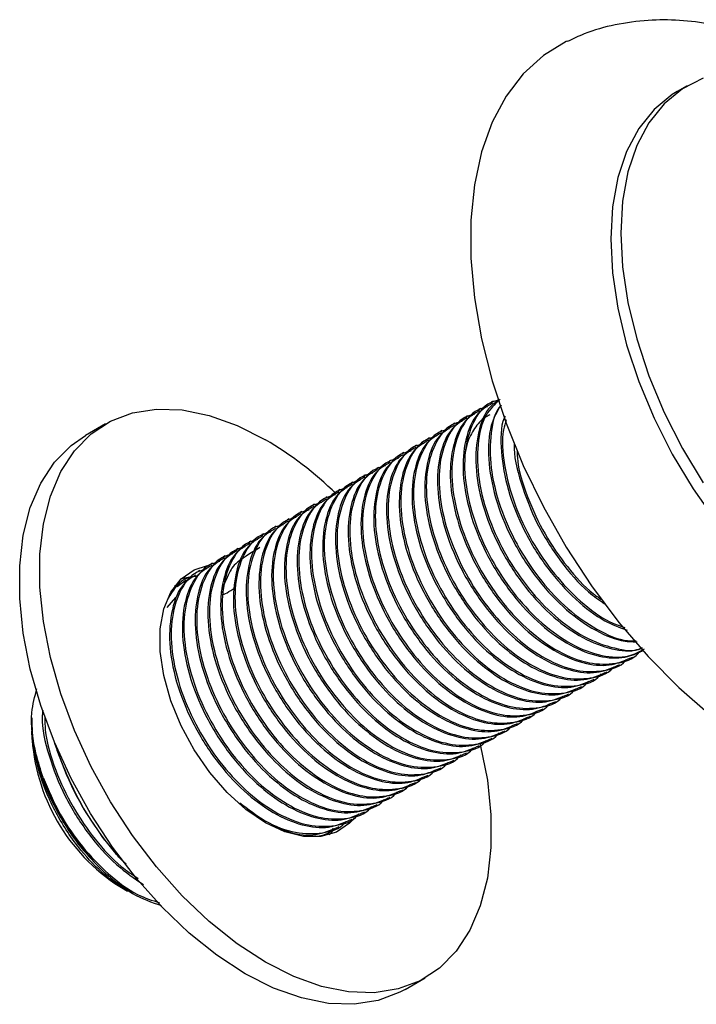
# Model space of a CAD drawing. Units: millimetres. Extents: x 5 to 995, y 5 to 995.
# Drawn here: x 160 to 184, y 164 to 198 of the extents above; entities that cross this region are included whole.
import ezdxf

# ---------------------------------------------------------------- set-up
doc = ezdxf.new("R2010")
doc.units = ezdxf.units.MM

msp = doc.modelspace()

# ---------------------------------------------------------------- linework, layer by layer
at = {"color": 7, "linetype": 'Continuous', "lineweight": 25}
for p, q in [((183.616, 196.1), (183.263, 195.896)), ((176.783, 185.011), (176.727, 184.979)), ((176.334, 184.752), (176.278, 184.72)), ((175.436, 184.234), (175.38, 184.201)), ((175.885, 184.493), (175.829, 184.46)), ((163.141, 184.208), (162.434, 183.8)), ((174.987, 183.974), (174.931, 183.942)), ((174.538, 183.715), (174.482, 183.683)), ((173.64, 183.197), (173.584, 183.164)), ((174.089, 183.456), (174.033, 183.424)), ((173.191, 182.937), (173.135, 182.905)), ((172.742, 182.678), (172.686, 182.646)), ((171.844, 182.16), (171.788, 182.127)), ((172.293, 182.419), (172.237, 182.387)), ((171.395, 181.901), (171.339, 181.868)), ((170.946, 181.641), (170.89, 181.609)), ((170.048, 181.123), (169.992, 181.091)), ((170.497, 181.382), (170.441, 181.35)), ((169.599, 180.864), (169.543, 180.831)), ((169.15, 180.605), (169.094, 180.572)), ((168.252, 180.086), (168.196, 180.054)), ((168.701, 180.345), (168.645, 180.313)), ((167.803, 179.827), (167.747, 179.795)), ((167.354, 179.568), (167.298, 179.535)), ((166.456, 179.049), (166.4, 179.017)), ((166.905, 179.309), (166.849, 179.276)), ((165.979, 178.713), (165.661, 178.48)), ((166.007, 178.79), (165.951, 178.758)), ((166.242, 178.844), (166.332, 178.848)), ((165.807, 178.587), (165.57, 178.508)), ((165.603, 178.106), (165.304, 177.747)), ((181.627, 175.972), (181.684, 176.005)), ((181.178, 175.713), (181.235, 175.745)), ((180.28, 175.194), (180.337, 175.227)), ((180.729, 175.454), (180.786, 175.486)), ((179.831, 174.935), (179.888, 174.968)), ((179.382, 174.676), (179.439, 174.709)), ((178.484, 174.158), (178.541, 174.19)), ((178.933, 174.417), (178.99, 174.449)), ((160.546, 173.867), (160.546, 173.658)), ((178.035, 173.898), (178.092, 173.931)), ((160.546, 173.612), (160.546, 173.291)), ((177.586, 173.639), (177.642, 173.672)), ((176.688, 173.121), (176.744, 173.153)), ((177.137, 173.38), (177.193, 173.412)), ((161.518, 172.523), (161.354, 172.971)), ((161.358, 172.959), (161.433, 172.734)), ((176.239, 172.862), (176.295, 172.894)), ((161.547, 172.54), (161.518, 172.523)), ((175.79, 172.602), (175.846, 172.635)), ((174.892, 172.084), (174.948, 172.116)), ((175.341, 172.343), (175.397, 172.376)), ((174.443, 171.825), (174.499, 171.857)), ((173.994, 171.566), (174.05, 171.598)), ((173.096, 171.047), (173.152, 171.08)), ((173.545, 171.306), (173.601, 171.339)), ((172.647, 170.788), (172.703, 170.82)), ((172.198, 170.529), (172.254, 170.561)), ((171.3, 170.01), (171.356, 170.043)), ((171.749, 170.269), (171.805, 170.302)), ((170.851, 169.751), (170.907, 169.784)), ((163.121, 169.563), (163.45, 169.154)), ((163.45, 169.154), (163.6, 168.981)), ((163.639, 167.933), (163.918, 167.772)), ((173.683, 164.314), (174.39, 164.722))]:
    msp.add_line(p, q, dxfattribs=at)
at = {"color": 7, "linetype": 'Continuous', "lineweight": 25, "flags": 128}
for points in [[(179.393, 197.671), (179.356, 197.653), (178.552, 197.163), (177.843, 196.521), (177.24, 195.735), (176.748, 194.815), (176.373, 193.772), (176.121, 192.618), (175.994, 191.368), (175.994, 190.037), (176.121, 188.64), (176.373, 187.195), (176.748, 185.72), (177.24, 184.232), (177.843, 182.749), (178.552, 181.289), (179.356, 179.871), (180.246, 178.51), (181.211, 177.225), (182.24, 176.03), (183.319, 174.94), (184.437, 173.968)], [(184.173, 196.364), (183.441, 195.992), (182.8, 195.468), (182.262, 194.8), (181.834, 193.997), (181.524, 193.073), (181.336, 192.042), (181.273, 190.921), (181.336, 189.727), (181.524, 188.478), (181.834, 187.196), (182.262, 185.899), (182.8, 184.609), (183.441, 183.346), (184.173, 182.129)], [(183.263, 195.896), (183.087, 195.788), (182.447, 195.264), (181.909, 194.595), (181.481, 193.793), (181.17, 192.869), (180.982, 191.838), (180.919, 190.717), (180.982, 189.522), (181.17, 188.274), (181.481, 186.992), (181.909, 185.695), (182.447, 184.405), (183.087, 183.142), (183.819, 181.925), (184.632, 180.774)], [(176.328, 172.951), (176.331, 172.936), (176.58, 171.675), (176.705, 170.459), (176.705, 169.305), (176.58, 168.233), (176.331, 167.259), (175.964, 166.398), (175.482, 165.665), (174.895, 165.071), (174.211, 164.625), (173.442, 164.334), (172.598, 164.203), (171.694, 164.233), (170.744, 164.425), (169.763, 164.776), (168.766, 165.279), (167.769, 165.927), (166.787, 166.71), (165.837, 167.614), (164.933, 168.627), (164.09, 169.733), (163.32, 170.912), (162.636, 172.148), (162.049, 173.42), (161.568, 174.709), (161.2, 175.994), (160.952, 177.255), (160.827, 178.471), (160.827, 179.625), (160.952, 180.697), (161.2, 181.671), (161.568, 182.531), (162.049, 183.265), (162.636, 183.859), (163.32, 184.305), (164.09, 184.596), (164.933, 184.727), (165.837, 184.697), (166.787, 184.505), (167.769, 184.154), (168.766, 183.651), (168.766, 183.651)], [(173.683, 164.314), (173.504, 164.217), (172.734, 163.926), (171.891, 163.795), (170.987, 163.825), (170.037, 164.017), (169.056, 164.368), (168.059, 164.871), (167.062, 165.519), (166.08, 166.301), (165.13, 167.206), (164.226, 168.219), (163.383, 169.324), (162.613, 170.504), (161.929, 171.74), (161.342, 173.012), (160.861, 174.301), (160.493, 175.586), (160.245, 176.846), (160.119, 178.063), (160.119, 179.217), (160.245, 180.289), (160.493, 181.263), (160.861, 182.123), (161.342, 182.856), (161.929, 183.451), (162.434, 183.8)], [(171.888, 170.344), (171.728, 170.171), (171.267, 169.853), (170.72, 169.692), (170.107, 169.693), (169.448, 169.857), (168.766, 170.178), (168.084, 170.645), (167.425, 171.242), (166.811, 171.948), (166.265, 172.741), (165.803, 173.592), (165.443, 174.473), (165.195, 175.353), (165.069, 176.203), (165.069, 176.994), (165.195, 177.699), (165.443, 178.294), (165.803, 178.759), (166.265, 179.077), (166.731, 179.225)], [(165.811, 178.766), (166.104, 178.83), (166.109, 178.83)], [(171.194, 169.951), (171.021, 169.763), (171.013, 169.756)]]:
    msp.add_lwpolyline(points, dxfattribs=at)
at = {"color": 7, "linetype": 'Continuous', "lineweight": 25}
for centre, radius, start, end in [((162.007, 172.207), 13.291, 45.917, 59.4335), ((167.255, 173.593), 6.716, 182.5703, 237.4243), ((171.892, 176.267), 11.04, 198.6626, 217.3906), ((169.007, 174.612), 8.55, 199.4136, 226.1018)]:
    msp.add_arc(centre, radius, start, end, dxfattribs=at)
for points, knots in [([(191.243, 194.491), (191.021, 194.703), (190.44, 195.259), (189.437, 196.035), (188.247, 196.818), (187.012, 197.462), (185.748, 197.956), (184.518, 198.271), (183.347, 198.42), (182.21, 198.424), (181.085, 198.266), (180.129, 198.009), (179.596, 197.748), (179.404, 197.654)], [0, 0, 0, 0, 0.063749, 0.167003, 0.271147, 0.376, 0.480753, 0.584241, 0.674623, 0.762291, 0.856815, 0.948351, 1, 1, 1, 1]), ([(176.755, 184.934), (176.575, 184.827), (176.134, 184.565), (175.773, 183.686), (175.673, 182.483), (175.921, 181.096), (176.491, 179.664), (177.324, 178.327), (178.309, 177.235), (179.363, 176.451), (180.389, 176.021), (181.334, 175.918), (181.83, 176.133), (182.073, 176.239)], [0, 0, 0, 0, 0.069504, 0.169784, 0.2662, 0.362514, 0.461338, 0.558078, 0.652488, 0.741619, 0.831071, 0.917451, 1, 1, 1, 1]), ([(177.007, 185.058), (176.898, 185.029), (176.494, 184.922), (176.046, 184.299), (175.746, 183.278), (175.787, 181.991), (176.147, 180.623), (176.773, 179.294), (177.573, 178.124), (178.512, 177.143), (179.555, 176.404), (180.604, 176.014), (181.5, 175.961), (181.931, 176.202), (182.112, 176.302)], [0, 0, 0, 0, 0.035678, 0.132036, 0.227134, 0.318995, 0.414493, 0.501922, 0.58663, 0.670664, 0.757876, 0.849072, 0.936722, 1, 1, 1, 1]), ([(177.033, 185.067), (176.915, 184.994), (176.541, 184.761), (176.225, 183.941), (176.121, 182.743), (176.371, 181.355), (176.939, 179.923), (177.773, 178.586), (178.758, 177.495), (179.813, 176.708), (180.834, 176.29), (181.603, 176.171), (181.953, 176.306), (182.043, 176.341)], [0, 0, 0, 0, 0.049693, 0.158195, 0.262516, 0.366726, 0.473652, 0.578323, 0.680473, 0.776911, 0.873697, 0.967159, 1, 1, 1, 1]), ([(177.007, 185.058), (176.835, 184.895), (176.447, 184.524), (176.202, 183.525), (176.234, 182.253), (176.597, 180.881), (177.222, 179.554), (178.022, 178.383), (178.96, 177.403), (180.007, 176.658), (181.045, 176.292), (181.751, 176.193), (182.023, 176.319), (182.036, 176.325)], [0, 0, 0, 0, 0.085023, 0.19256, 0.296435, 0.404425, 0.50329, 0.599078, 0.694104, 0.792723, 0.895848, 0.994963, 1, 1, 1, 1]), ([(176.306, 184.675), (176.126, 184.568), (175.685, 184.306), (175.324, 183.427), (175.224, 182.224), (175.472, 180.837), (176.042, 179.404), (176.875, 178.068), (177.86, 176.976), (178.914, 176.192), (179.94, 175.762), (180.885, 175.658), (181.381, 175.874), (181.624, 175.979)], [0, 0, 0, 0, 0.069504, 0.169784, 0.2662, 0.362514, 0.461338, 0.558078, 0.652488, 0.741619, 0.831071, 0.917451, 1, 1, 1, 1]), ([(176.584, 184.808), (176.465, 184.777), (176.052, 184.668), (175.597, 184.041), (175.297, 183.018), (175.338, 181.732), (175.698, 180.364), (176.324, 179.035), (177.124, 177.865), (178.063, 176.882), (179.104, 176.149), (180.165, 175.74), (181.113, 175.752), (181.723, 175.916), (181.918, 176.177), (181.929, 176.191)], [0, 0, 0, 0, 0.037336, 0.130493, 0.222433, 0.311242, 0.403568, 0.488093, 0.569987, 0.65123, 0.735545, 0.823712, 0.90845, 0.994872, 1, 1, 1, 1]), ([(177.045, 184.86), (176.92, 184.639), (176.637, 184.14), (176.579, 182.992), (176.817, 181.617), (177.389, 180.181), (178.221, 178.846), (179.208, 177.751), (180.257, 176.981), (181.167, 176.561), (181.666, 176.546), (181.85, 176.541)], [0, 0, 0, 0, 0.096808, 0.218831, 0.340724, 0.465795, 0.588227, 0.707711, 0.820513, 0.933723, 1, 1, 1, 1]), ([(177.07, 184.87), (177.041, 184.838), (176.809, 184.583), (176.663, 183.77), (176.68, 182.516), (177.046, 181.14), (177.671, 179.813), (178.471, 178.644), (179.411, 177.656), (180.447, 176.94), (181.29, 176.567), (181.715, 176.577), (181.818, 176.579)], [0, 0, 0, 0, 0.017702, 0.14289, 0.263816, 0.389531, 0.504622, 0.616133, 0.726756, 0.841563, 0.961614, 1, 1, 1, 1]), ([(175.686, 184.29), (175.567, 184.258), (175.154, 184.15), (174.699, 183.522), (174.399, 182.5), (174.44, 181.213), (174.8, 179.845), (175.426, 178.517), (176.226, 177.347), (177.165, 176.364), (178.206, 175.63), (179.267, 175.221), (180.215, 175.234), (180.825, 175.398), (181.02, 175.658), (181.031, 175.673)], [0, 0, 0, 0, 0.037336, 0.130493, 0.222433, 0.311242, 0.403568, 0.488093, 0.569987, 0.65123, 0.735545, 0.823712, 0.90845, 0.994872, 1, 1, 1, 1]), ([(175.857, 184.416), (175.677, 184.308), (175.236, 184.046), (174.875, 183.168), (174.775, 181.964), (175.023, 180.577), (175.593, 179.145), (176.426, 177.808), (177.411, 176.717), (178.465, 175.933), (179.491, 175.502), (180.436, 175.399), (180.932, 175.615), (181.175, 175.72)], [0, 0, 0, 0, 0.069504, 0.169784, 0.2662, 0.362514, 0.461338, 0.558078, 0.652488, 0.741619, 0.831071, 0.917451, 1, 1, 1, 1]), ([(176.135, 184.549), (176.016, 184.518), (175.603, 184.409), (175.148, 183.781), (174.848, 182.759), (174.889, 181.472), (175.249, 180.105), (175.875, 178.776), (176.675, 177.606), (177.614, 176.623), (178.655, 175.889), (179.716, 175.48), (180.664, 175.493), (181.274, 175.657), (181.469, 175.918), (181.48, 175.932)], [0, 0, 0, 0, 0.037336, 0.130493, 0.222433, 0.311242, 0.403568, 0.488093, 0.569987, 0.65123, 0.735545, 0.823712, 0.90845, 0.994872, 1, 1, 1, 1]), ([(176.662, 184.521), (176.606, 184.495), (176.391, 184.396), (176.116, 184.061), (175.868, 183.606), (175.804, 183.236), (175.778, 183.089)], [0, 0, 0, 0, 0.116097, 0.448186, 0.780262, 1, 1, 1, 1]), ([(177.2, 184.483), (177.189, 184.459), (177.036, 184.14), (177.043, 183.236), (177.262, 181.88), (177.839, 180.44), (178.671, 179.103), (179.656, 178.02), (180.632, 177.266), (181.236, 177.047), (181.498, 176.951)], [0, 0, 0, 0, 0.01207, 0.160805, 0.309381, 0.461831, 0.611065, 0.756704, 0.8942, 1, 1, 1, 1]), ([(177.245, 184.348), (177.208, 184.235), (177.067, 183.798), (177.147, 182.757), (177.491, 181.403), (178.121, 180.072), (178.92, 178.899), (179.858, 177.931), (180.722, 177.278), (181.238, 177.108), (181.413, 177.05)], [0, 0, 0, 0, 0.053054, 0.204124, 0.361177, 0.504959, 0.644267, 0.782466, 0.925892, 1, 1, 1, 1]), ([(174.959, 183.897), (174.779, 183.79), (174.338, 183.528), (173.977, 182.65), (173.877, 181.446), (174.125, 180.059), (174.695, 178.627), (175.528, 177.29), (176.513, 176.198), (177.567, 175.414), (178.593, 174.984), (179.538, 174.881), (180.034, 175.096), (180.277, 175.202)], [0, 0, 0, 0, 0.069504, 0.169784, 0.2662, 0.362514, 0.461338, 0.558078, 0.652488, 0.741619, 0.831071, 0.917451, 1, 1, 1, 1]), ([(175.237, 184.03), (175.118, 183.999), (174.705, 183.891), (174.25, 183.263), (173.95, 182.241), (173.991, 180.954), (174.351, 179.586), (174.977, 178.257), (175.777, 177.088), (176.716, 176.105), (177.757, 175.371), (178.818, 174.962), (179.766, 174.974), (180.376, 175.138), (180.571, 175.399), (180.582, 175.414)], [0, 0, 0, 0, 0.037336, 0.130493, 0.222433, 0.311242, 0.403568, 0.488093, 0.569987, 0.65123, 0.735545, 0.823712, 0.90845, 0.994872, 1, 1, 1, 1]), ([(175.408, 184.156), (175.228, 184.049), (174.787, 183.787), (174.426, 182.909), (174.326, 181.705), (174.574, 180.318), (175.144, 178.886), (175.977, 177.549), (176.962, 176.458), (178.016, 175.674), (179.042, 175.243), (179.987, 175.14), (180.483, 175.356), (180.726, 175.461)], [0, 0, 0, 0, 0.069504, 0.169784, 0.2662, 0.362514, 0.461338, 0.558078, 0.652488, 0.741619, 0.831071, 0.917451, 1, 1, 1, 1]), ([(174.51, 183.638), (174.33, 183.531), (173.889, 183.269), (173.528, 182.39), (173.428, 181.187), (173.676, 179.8), (174.246, 178.368), (175.079, 177.031), (176.064, 175.939), (177.118, 175.155), (178.144, 174.725), (179.089, 174.621), (179.585, 174.837), (179.828, 174.943)], [0, 0, 0, 0, 0.069504, 0.169784, 0.2662, 0.362514, 0.461338, 0.558078, 0.652488, 0.741619, 0.831071, 0.917451, 1, 1, 1, 1]), ([(174.788, 183.771), (174.669, 183.74), (174.256, 183.632), (173.801, 183.004), (173.501, 181.982), (173.542, 180.695), (173.902, 179.327), (174.528, 177.998), (175.328, 176.828), (176.267, 175.845), (177.308, 175.112), (178.369, 174.703), (179.317, 174.715), (179.927, 174.879), (180.122, 175.14), (180.133, 175.155)], [0, 0, 0, 0, 0.037336, 0.130493, 0.222433, 0.311242, 0.403568, 0.488093, 0.569987, 0.65123, 0.735545, 0.823712, 0.90845, 0.994872, 1, 1, 1, 1]), ([(173.89, 183.253), (173.771, 183.222), (173.358, 183.113), (172.903, 182.485), (172.603, 181.463), (172.644, 180.176), (173.004, 178.809), (173.63, 177.48), (174.43, 176.31), (175.369, 175.327), (176.41, 174.593), (177.471, 174.184), (178.419, 174.197), (179.029, 174.361), (179.224, 174.622), (179.235, 174.636)], [0, 0, 0, 0, 0.037336, 0.130493, 0.222433, 0.311242, 0.403568, 0.488093, 0.569987, 0.65123, 0.735545, 0.823712, 0.90845, 0.994872, 1, 1, 1, 1]), ([(174.061, 183.379), (173.881, 183.272), (173.44, 183.01), (173.079, 182.131), (172.979, 180.927), (173.227, 179.541), (173.796, 178.108), (174.63, 176.771), (175.615, 175.68), (176.669, 174.896), (177.695, 174.466), (178.64, 174.362), (179.136, 174.578), (179.379, 174.683)], [0, 0, 0, 0, 0.069504, 0.169784, 0.2662, 0.362514, 0.461338, 0.558078, 0.652488, 0.741619, 0.831071, 0.917451, 1, 1, 1, 1]), ([(174.339, 183.512), (174.22, 183.481), (173.807, 183.372), (173.352, 182.745), (173.052, 181.722), (173.093, 180.436), (173.453, 179.068), (174.079, 177.739), (174.879, 176.569), (175.818, 175.586), (176.859, 174.852), (177.92, 174.444), (178.868, 174.456), (179.478, 174.62), (179.673, 174.881), (179.684, 174.895)], [0, 0, 0, 0, 0.037336, 0.130493, 0.222433, 0.311242, 0.403568, 0.488093, 0.569987, 0.65123, 0.735545, 0.823712, 0.90845, 0.994872, 1, 1, 1, 1]), ([(177.528, 183.507), (177.527, 183.5), (177.496, 183.101), (177.743, 182.118), (178.28, 180.702), (179.123, 179.372), (179.961, 178.399), (180.514, 178.015), (180.703, 177.883)], [0, 0, 0, 0, 0.003535, 0.223874, 0.449957, 0.671271, 0.887254, 1, 1, 1, 1]), ([(177.627, 183.272), (177.628, 183.19), (177.634, 182.686), (177.96, 181.652), (178.565, 180.33), (179.372, 179.174), (180.078, 178.379), (180.512, 178.086), (180.615, 178.017)], [0, 0, 0, 0, 0.046386, 0.287481, 0.508202, 0.722054, 0.934206, 1, 1, 1, 1]), ([(173.163, 182.86), (172.983, 182.753), (172.542, 182.491), (172.181, 181.613), (172.081, 180.409), (172.329, 179.022), (172.898, 177.59), (173.732, 176.253), (174.717, 175.162), (175.771, 174.378), (176.797, 173.947), (177.742, 173.844), (178.238, 174.06), (178.481, 174.165)], [0, 0, 0, 0, 0.069504, 0.169784, 0.2662, 0.362514, 0.461338, 0.558078, 0.652488, 0.741619, 0.831071, 0.917451, 1, 1, 1, 1]), ([(173.441, 182.993), (173.322, 182.962), (172.909, 182.854), (172.454, 182.226), (172.154, 181.204), (172.195, 179.917), (172.555, 178.549), (173.181, 177.221), (173.981, 176.051), (174.92, 175.068), (175.961, 174.334), (177.022, 173.925), (177.969, 173.937), (178.58, 174.102), (178.775, 174.362), (178.786, 174.377)], [0, 0, 0, 0, 0.037336, 0.130493, 0.222433, 0.311242, 0.403568, 0.488093, 0.569987, 0.65123, 0.735545, 0.823712, 0.90845, 0.994872, 1, 1, 1, 1]), ([(173.612, 183.12), (173.432, 183.012), (172.991, 182.75), (172.63, 181.872), (172.53, 180.668), (172.778, 179.281), (173.347, 177.849), (174.181, 176.512), (175.166, 175.421), (176.22, 174.637), (177.246, 174.206), (178.191, 174.103), (178.687, 174.319), (178.93, 174.424)], [0, 0, 0, 0, 0.069504, 0.169784, 0.2662, 0.362514, 0.461338, 0.558078, 0.652488, 0.741619, 0.831071, 0.917451, 1, 1, 1, 1]), ([(172.714, 182.601), (172.534, 182.494), (172.093, 182.232), (171.732, 181.354), (171.632, 180.15), (171.88, 178.763), (172.449, 177.331), (173.283, 175.994), (174.268, 174.902), (175.322, 174.118), (176.348, 173.688), (177.293, 173.585), (177.789, 173.8), (178.032, 173.906)], [0, 0, 0, 0, 0.069504, 0.169784, 0.2662, 0.362514, 0.461338, 0.558078, 0.652488, 0.741619, 0.831071, 0.917451, 1, 1, 1, 1]), ([(172.992, 182.734), (172.873, 182.703), (172.46, 182.595), (172.005, 181.967), (171.705, 180.945), (171.746, 179.658), (172.106, 178.29), (172.732, 176.961), (173.532, 175.792), (174.471, 174.809), (175.512, 174.075), (176.573, 173.666), (177.52, 173.678), (178.131, 173.842), (178.326, 174.103), (178.337, 174.118)], [0, 0, 0, 0, 0.037336, 0.130493, 0.222433, 0.311242, 0.403568, 0.488093, 0.569987, 0.65123, 0.735545, 0.823712, 0.90845, 0.994872, 1, 1, 1, 1]), ([(172.094, 182.216), (171.975, 182.185), (171.562, 182.076), (171.107, 181.449), (170.807, 180.426), (170.848, 179.14), (171.208, 177.772), (171.834, 176.443), (172.634, 175.273), (173.573, 174.29), (174.614, 173.556), (175.675, 173.147), (176.622, 173.16), (177.233, 173.324), (177.428, 173.585), (177.439, 173.599)], [0, 0, 0, 0, 0.037336, 0.130493, 0.222433, 0.311242, 0.403568, 0.488093, 0.569987, 0.65123, 0.735545, 0.823712, 0.90845, 0.994872, 1, 1, 1, 1]), ([(172.265, 182.342), (172.085, 182.235), (171.644, 181.973), (171.283, 181.094), (171.183, 179.891), (171.431, 178.504), (172, 177.071), (172.834, 175.735), (173.819, 174.643), (174.873, 173.859), (175.899, 173.429), (176.844, 173.325), (177.34, 173.541), (177.583, 173.647)], [0, 0, 0, 0, 0.069504, 0.169784, 0.2662, 0.362514, 0.461338, 0.558078, 0.652488, 0.741619, 0.831071, 0.917451, 1, 1, 1, 1]), ([(172.543, 182.475), (172.424, 182.444), (172.011, 182.336), (171.556, 181.708), (171.256, 180.685), (171.297, 179.399), (171.657, 178.031), (172.283, 176.702), (173.083, 175.532), (174.022, 174.549), (175.063, 173.816), (176.124, 173.407), (177.071, 173.419), (177.682, 173.583), (177.877, 173.844), (177.888, 173.859)], [0, 0, 0, 0, 0.037336, 0.130493, 0.222433, 0.311242, 0.403568, 0.488093, 0.569987, 0.65123, 0.735545, 0.823712, 0.90845, 0.994872, 1, 1, 1, 1]), ([(171.367, 181.823), (171.187, 181.716), (170.746, 181.454), (170.385, 180.576), (170.285, 179.372), (170.533, 177.985), (171.102, 176.553), (171.936, 175.216), (172.921, 174.125), (173.975, 173.341), (175.001, 172.91), (175.946, 172.807), (176.442, 173.023), (176.685, 173.128)], [0, 0, 0, 0, 0.069504, 0.169784, 0.2662, 0.362514, 0.461338, 0.558078, 0.652488, 0.741619, 0.831071, 0.917451, 1, 1, 1, 1]), ([(171.645, 181.957), (171.526, 181.926), (171.113, 181.817), (170.658, 181.189), (170.358, 180.167), (170.399, 178.88), (170.759, 177.513), (171.385, 176.184), (172.185, 175.014), (173.124, 174.031), (174.165, 173.297), (175.226, 172.888), (176.173, 172.901), (176.784, 173.065), (176.979, 173.326), (176.99, 173.34)], [0, 0, 0, 0, 0.037336, 0.130493, 0.222433, 0.311242, 0.403568, 0.488093, 0.569987, 0.65123, 0.735545, 0.823712, 0.90845, 0.994872, 1, 1, 1, 1]), ([(171.816, 182.083), (171.636, 181.975), (171.195, 181.714), (170.834, 180.835), (170.734, 179.631), (170.982, 178.245), (171.551, 176.812), (172.385, 175.475), (173.37, 174.384), (174.424, 173.6), (175.45, 173.17), (176.395, 173.066), (176.891, 173.282), (177.134, 173.387)], [0, 0, 0, 0, 0.069504, 0.169784, 0.2662, 0.362514, 0.461338, 0.558078, 0.652488, 0.741619, 0.831071, 0.917451, 1, 1, 1, 1]), ([(170.918, 181.564), (170.738, 181.457), (170.297, 181.195), (169.936, 180.317), (169.836, 179.113), (170.084, 177.726), (170.653, 176.294), (171.487, 174.957), (172.472, 173.866), (173.526, 173.082), (174.552, 172.651), (175.497, 172.548), (175.993, 172.764), (176.236, 172.869)], [0, 0, 0, 0, 0.069504, 0.169784, 0.2662, 0.362514, 0.461338, 0.558078, 0.652488, 0.741619, 0.831071, 0.917451, 1, 1, 1, 1]), ([(171.236, 181.711), (171.103, 181.677), (170.675, 181.567), (170.208, 180.931), (169.909, 179.908), (169.95, 178.621), (170.31, 177.253), (170.936, 175.925), (171.736, 174.755), (172.675, 173.772), (173.716, 173.038), (174.777, 172.629), (175.724, 172.641), (176.335, 172.805), (176.53, 173.066), (176.541, 173.081)], [0, 0, 0, 0, 0.041572, 0.13432, 0.225855, 0.314273, 0.406193, 0.490345, 0.571879, 0.652765, 0.736709, 0.824488, 0.908853, 0.994894, 1, 1, 1, 1]), ([(170.298, 181.179), (170.179, 181.148), (169.766, 181.039), (169.311, 180.412), (169.011, 179.389), (169.052, 178.103), (169.412, 176.735), (170.038, 175.406), (170.838, 174.236), (171.777, 173.253), (172.818, 172.52), (173.879, 172.111), (174.826, 172.123), (175.437, 172.287), (175.632, 172.548), (175.643, 172.563)], [0, 0, 0, 0, 0.037336, 0.130493, 0.222433, 0.311242, 0.403568, 0.488093, 0.569987, 0.65123, 0.735545, 0.823712, 0.90845, 0.994872, 1, 1, 1, 1]), ([(170.469, 181.305), (170.289, 181.198), (169.848, 180.936), (169.487, 180.058), (169.387, 178.854), (169.635, 177.467), (170.204, 176.035), (171.038, 174.698), (172.023, 173.606), (173.077, 172.822), (174.103, 172.392), (175.048, 172.289), (175.544, 172.504), (175.787, 172.61)], [0, 0, 0, 0, 0.069504, 0.169784, 0.2662, 0.362514, 0.461338, 0.558078, 0.652488, 0.741619, 0.831071, 0.917451, 1, 1, 1, 1]), ([(170.747, 181.438), (170.628, 181.407), (170.215, 181.299), (169.76, 180.671), (169.46, 179.649), (169.501, 178.362), (169.861, 176.994), (170.487, 175.665), (171.287, 174.495), (172.226, 173.513), (173.267, 172.779), (174.328, 172.37), (175.275, 172.382), (175.886, 172.546), (176.081, 172.807), (176.092, 172.822)], [0, 0, 0, 0, 0.0373356, 0.1304935, 0.2224328, 0.3112416, 0.4035681, 0.4880926, 0.5699869, 0.6512298, 0.7355449, 0.823712, 0.9084504, 0.9948717, 1, 1, 1, 1]), ([(169.571, 180.787), (169.391, 180.679), (168.95, 180.418), (168.589, 179.539), (168.489, 178.335), (168.737, 176.949), (169.306, 175.516), (170.14, 174.179), (171.125, 173.088), (172.179, 172.304), (173.205, 171.873), (174.15, 171.77), (174.646, 171.986), (174.889, 172.091)], [0, 0, 0, 0, 0.069504, 0.169784, 0.2662, 0.362514, 0.461338, 0.558078, 0.652488, 0.741619, 0.831071, 0.917451, 1, 1, 1, 1]), ([(169.849, 180.92), (169.73, 180.889), (169.317, 180.78), (168.862, 180.153), (168.562, 179.13), (168.603, 177.843), (168.963, 176.476), (169.589, 175.147), (170.389, 173.977), (171.328, 172.994), (172.369, 172.26), (173.43, 171.851), (174.377, 171.864), (174.988, 172.028), (175.183, 172.289), (175.194, 172.303)], [0, 0, 0, 0, 0.037336, 0.130493, 0.222433, 0.311242, 0.403568, 0.488093, 0.569987, 0.65123, 0.735545, 0.823712, 0.90845, 0.994872, 1, 1, 1, 1]), ([(170.02, 181.046), (169.84, 180.939), (169.399, 180.677), (169.038, 179.798), (168.938, 178.595), (169.186, 177.208), (169.755, 175.775), (170.589, 174.439), (171.574, 173.347), (172.628, 172.563), (173.654, 172.133), (174.599, 172.029), (175.095, 172.245), (175.338, 172.351)], [0, 0, 0, 0, 0.069504, 0.169784, 0.2662, 0.362514, 0.461338, 0.558078, 0.652488, 0.741619, 0.831071, 0.917451, 1, 1, 1, 1]), ([(169.122, 180.527), (168.942, 180.42), (168.501, 180.158), (168.14, 179.28), (168.04, 178.076), (168.288, 176.689), (168.857, 175.257), (169.691, 173.92), (170.676, 172.829), (171.73, 172.045), (172.756, 171.614), (173.701, 171.511), (174.197, 171.727), (174.44, 171.832)], [0, 0, 0, 0, 0.069504, 0.169784, 0.2662, 0.362514, 0.461338, 0.558078, 0.652488, 0.741619, 0.831071, 0.917451, 1, 1, 1, 1]), ([(169.399, 180.661), (169.281, 180.63), (168.868, 180.521), (168.413, 179.893), (168.113, 178.871), (168.154, 177.584), (168.514, 176.217), (169.14, 174.888), (169.94, 173.718), (170.879, 172.735), (171.92, 172.001), (172.981, 171.592), (173.928, 171.605), (174.539, 171.769), (174.734, 172.029), (174.745, 172.044)], [0, 0, 0, 0, 0.037336, 0.130493, 0.222433, 0.311242, 0.403568, 0.488093, 0.569987, 0.65123, 0.735545, 0.823712, 0.90845, 0.994872, 1, 1, 1, 1]), ([(168.501, 180.142), (168.383, 180.111), (167.97, 180.003), (167.515, 179.375), (167.215, 178.353), (167.256, 177.066), (167.616, 175.698), (168.242, 174.369), (169.042, 173.199), (169.981, 172.217), (171.021, 171.483), (172.083, 171.074), (173.03, 171.086), (173.641, 171.25), (173.836, 171.511), (173.847, 171.526)], [0, 0, 0, 0, 0.0373356, 0.1304935, 0.2224328, 0.3112416, 0.4035681, 0.4880926, 0.5699869, 0.6512298, 0.7355449, 0.823712, 0.9084504, 0.9948717, 1, 1, 1, 1]), ([(168.673, 180.268), (168.493, 180.161), (168.052, 179.899), (167.691, 179.021), (167.591, 177.817), (167.839, 176.43), (168.408, 174.998), (169.242, 173.661), (170.227, 172.57), (171.281, 171.786), (172.307, 171.355), (173.252, 171.252), (173.748, 171.467), (173.991, 171.573)], [0, 0, 0, 0, 0.069504, 0.169784, 0.2662, 0.362514, 0.461338, 0.558078, 0.652488, 0.741619, 0.831071, 0.917451, 1, 1, 1, 1]), ([(168.95, 180.401), (168.832, 180.37), (168.419, 180.262), (167.964, 179.634), (167.664, 178.612), (167.705, 177.325), (168.065, 175.957), (168.691, 174.629), (169.491, 173.459), (170.43, 172.476), (171.47, 171.742), (172.532, 171.333), (173.479, 171.345), (174.09, 171.509), (174.285, 171.77), (174.296, 171.785)], [0, 0, 0, 0, 0.037336, 0.130493, 0.222433, 0.311242, 0.403568, 0.488093, 0.569987, 0.65123, 0.735545, 0.823712, 0.90845, 0.994872, 1, 1, 1, 1]), ([(167.775, 179.75), (167.595, 179.643), (167.154, 179.381), (166.793, 178.502), (166.693, 177.299), (166.941, 175.912), (167.51, 174.479), (168.344, 173.143), (169.329, 172.051), (170.383, 171.267), (171.409, 170.837), (172.354, 170.733), (172.85, 170.949), (173.093, 171.054)], [0, 0, 0, 0, 0.069504, 0.169784, 0.2662, 0.362514, 0.461338, 0.558078, 0.652488, 0.741619, 0.831071, 0.917451, 1, 1, 1, 1]), ([(168.052, 179.883), (167.934, 179.852), (167.521, 179.743), (167.066, 179.116), (166.766, 178.093), (166.807, 176.807), (167.167, 175.439), (167.793, 174.11), (168.593, 172.94), (169.532, 171.957), (170.572, 171.224), (171.634, 170.815), (172.581, 170.827), (173.192, 170.991), (173.387, 171.252), (173.398, 171.266)], [0, 0, 0, 0, 0.037336, 0.130493, 0.222433, 0.311242, 0.403568, 0.488093, 0.569987, 0.65123, 0.735545, 0.823712, 0.90845, 0.994872, 1, 1, 1, 1]), ([(168.577, 179.858), (168.242, 179.655), (167.618, 179.278), (167.492, 178.93), (167.023, 178.005), (167.503, 178.316), (167.698, 178.443)], [0, 0, 0, 0, 0.303743, 0.564839, 0.822873, 1, 1, 1, 1]), ([(168.224, 180.009), (168.044, 179.902), (167.603, 179.64), (167.242, 178.762), (167.142, 177.558), (167.39, 176.171), (167.959, 174.739), (168.793, 173.402), (169.778, 172.31), (170.832, 171.526), (171.858, 171.096), (172.803, 170.993), (173.299, 171.208), (173.542, 171.314)], [0, 0, 0, 0, 0.069504, 0.169784, 0.2662, 0.362514, 0.461338, 0.558078, 0.652488, 0.741619, 0.831071, 0.917451, 1, 1, 1, 1]), ([(167.326, 179.491), (167.146, 179.383), (166.705, 179.121), (166.344, 178.243), (166.244, 177.039), (166.492, 175.652), (167.061, 174.22), (167.895, 172.883), (168.88, 171.792), (169.934, 171.008), (170.96, 170.577), (171.905, 170.474), (172.401, 170.69), (172.644, 170.795)], [0, 0, 0, 0, 0.069504, 0.169784, 0.2662, 0.362514, 0.461338, 0.558078, 0.652488, 0.741619, 0.831071, 0.917451, 1, 1, 1, 1]), ([(167.603, 179.624), (167.485, 179.593), (167.072, 179.484), (166.617, 178.857), (166.317, 177.834), (166.358, 176.547), (166.718, 175.18), (167.344, 173.851), (168.144, 172.681), (169.083, 171.698), (170.123, 170.964), (171.185, 170.555), (172.132, 170.568), (172.743, 170.732), (172.938, 170.993), (172.949, 171.007)], [0, 0, 0, 0, 0.037336, 0.130493, 0.222433, 0.311242, 0.403568, 0.488093, 0.569987, 0.65123, 0.735545, 0.823712, 0.90845, 0.994872, 1, 1, 1, 1]), ([(166.705, 179.105), (166.587, 179.074), (166.174, 178.966), (165.719, 178.338), (165.419, 177.316), (165.46, 176.029), (165.82, 174.661), (166.446, 173.332), (167.246, 172.163), (168.185, 171.18), (169.225, 170.446), (170.287, 170.037), (171.234, 170.049), (171.845, 170.213), (172.04, 170.474), (172.051, 170.489)], [0, 0, 0, 0, 0.037336, 0.130493, 0.222433, 0.311242, 0.403568, 0.488093, 0.569987, 0.65123, 0.735545, 0.823712, 0.90845, 0.994872, 1, 1, 1, 1]), ([(166.877, 179.231), (166.697, 179.124), (166.256, 178.862), (165.894, 177.984), (165.795, 176.78), (166.043, 175.393), (166.612, 173.961), (167.446, 172.624), (168.431, 171.533), (169.485, 170.749), (170.511, 170.318), (171.456, 170.215), (171.952, 170.431), (172.194, 170.536)], [0, 0, 0, 0, 0.069504, 0.169784, 0.2662, 0.362514, 0.461338, 0.558078, 0.652488, 0.741619, 0.831071, 0.917451, 1, 1, 1, 1]), ([(167.154, 179.365), (167.036, 179.333), (166.623, 179.225), (166.168, 178.597), (165.868, 177.575), (165.909, 176.288), (166.269, 174.92), (166.895, 173.592), (167.695, 172.422), (168.634, 171.439), (169.674, 170.705), (170.736, 170.296), (171.683, 170.309), (172.294, 170.473), (172.489, 170.733), (172.5, 170.748)], [0, 0, 0, 0, 0.037336, 0.130493, 0.222433, 0.311242, 0.403568, 0.488093, 0.569987, 0.65123, 0.735545, 0.823712, 0.90845, 0.994872, 1, 1, 1, 1]), ([(166.256, 178.846), (166.137, 178.816), (165.736, 178.716), (165.505, 178.336), (165.343, 178.069)], [0, 0, 0, 0, 0.297165, 1, 1, 1, 1]), ([(166.314, 178.888), (166.175, 178.803), (165.779, 178.561), (165.448, 177.722), (165.345, 176.522), (165.594, 175.134), (166.163, 173.702), (166.997, 172.365), (167.982, 171.273), (169.036, 170.489), (170.062, 170.059), (171.007, 169.956), (171.503, 170.171), (171.745, 170.277)], [0, 0, 0, 0, 0.054666, 0.156545, 0.254499, 0.352349, 0.452749, 0.551032, 0.646947, 0.737499, 0.828378, 0.916135, 1, 1, 1, 1]), ([(160.943, 171.77), (160.858, 172.039), (160.608, 172.827), (160.466, 173.969), (160.651, 174.624), (160.728, 174.894)], [0, 0, 0, 0, 0.232915, 0.683197, 1, 1, 1, 1]), ([(160.93, 174.125), (160.923, 174.05), (160.878, 173.586), (161.122, 172.531), (161.668, 171.111), (162.508, 169.777), (163.468, 168.689), (164.152, 168.225), (164.472, 168.008)], [0, 0, 0, 0, 0.038121, 0.235654, 0.438337, 0.636743, 0.830371, 1, 1, 1, 1]), ([(161.007, 173.9), (161.007, 173.747), (161.007, 173.173), (161.342, 172.063), (161.953, 170.74), (162.757, 169.578), (163.556, 168.704), (164.088, 168.355), (164.288, 168.225)], [0, 0, 0, 0, 0.079425, 0.298091, 0.498279, 0.692237, 0.884653, 1, 1, 1, 1]), ([(160.547, 173.658), (160.555, 173.447), (160.572, 173.017), (160.72, 172.312), (160.956, 171.581), (161.281, 170.846), (161.713, 170.08), (162.299, 169.241), (162.802, 168.731), (163.078, 168.451)], [0, 0, 0, 0, 0.126017, 0.25648, 0.386943, 0.517405, 0.647868, 0.806368, 1, 1, 1, 1]), ([(163.339, 168.166), (163.266, 168.225), (162.896, 168.523), (162.364, 169.077), (161.801, 169.839), (161.392, 170.524), (160.935, 171.485), (160.656, 172.466), (160.536, 173.261), (160.559, 173.539), (160.564, 173.611)], [0, 0, 0, 0, 0.0477014, 0.2401375, 0.3593717, 0.4786059, 0.5978401, 0.8389064, 0.9581406, 1, 1, 1, 1]), ([(163.121, 169.563), (162.872, 169.918), (162.368, 170.635), (161.869, 171.641), (161.616, 172.277), (161.518, 172.523)], [0, 0, 0, 0, 0.3756065, 0.75861, 1, 1, 1, 1]), ([(160.943, 171.77), (161.129, 171.336), (161.496, 170.482), (162.31, 169.309), (163.244, 168.336), (164.19, 167.638), (164.784, 167.449), (165.039, 167.368)], [0, 0, 0, 0, 0.213825, 0.420997, 0.626521, 0.839817, 1, 1, 1, 1]), ([(167.864, 170.886), (168.162, 170.656), (168.816, 170.153), (169.839, 169.782), (170.785, 169.789), (171.396, 169.954), (171.591, 170.215), (171.602, 170.23)], [0, 0, 0, 0, 0.218313, 0.478921, 0.729394, 0.984842, 1, 1, 1, 1]), ([(169.086, 170.075), (169.263, 169.992), (169.774, 169.752), (170.557, 169.705), (171.054, 169.915), (171.296, 170.018)], [0, 0, 0, 0, 0.2140715, 0.6159485, 1, 1, 1, 1]), ([(170.658, 169.719), (170.832, 169.757), (171.03, 169.8), (171.15, 169.965), (171.164, 169.986)], [0, 0, 0, 0, 0.878516, 1, 1, 1, 1]), ([(163.865, 168.721), (163.778, 168.802), (163.63, 168.939), (163.502, 169.091), (163.45, 169.154)], [0, 0, 0, 0, 0.5918253, 1, 1, 1, 1]), ([(163.078, 168.451), (163.417, 168.172), (164.087, 167.619), (164.765, 167.384), (165.101, 167.268)], [0, 0, 0, 0, 0.504921, 1, 1, 1, 1]), ([(163.933, 167.801), (163.85, 167.836), (163.651, 167.918), (163.454, 168.075), (163.339, 168.166)], [0, 0, 0, 0, 0.4169279, 1, 1, 1, 1]), ([(163.339, 168.166), (163.418, 168.108), (163.648, 167.938), (163.881, 167.819), (164.035, 167.74)], [0, 0, 0, 0, 0.342048, 1, 1, 1, 1])]:
    msp.add_open_spline(points, degree=3, knots=knots, dxfattribs=at)

doc.saveas('drawing.dxf')
